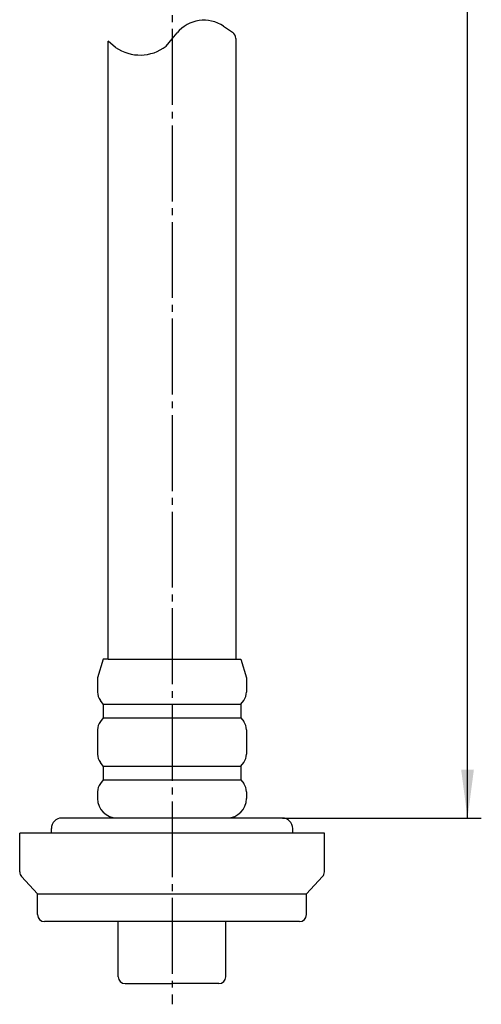
# Model space of a CAD drawing. Units: millimetres. Extents: x 0 to 420, y 0 to 594.
# Drawn here: x 203 to 270, y 130 to 273 of the extents above; entities that cross this region are included whole.
import ezdxf

# ---------------------------------------------------------------- set-up
doc = ezdxf.new("R2010")
doc.units = ezdxf.units.MM
doc.linetypes.add('DASH_CENTER', pattern=[14, 11, -1, 1, -1])
for name, color, linetype in [('1', 7, 'Continuous'), ('16', 7, 'Continuous'), ('2', 7, 'Continuous'), ('4', 7, 'Continuous'), ('5', 7, 'Continuous')]:
    doc.layers.add(name, color=color, linetype=linetype)
doc.styles.add('CONVERTER_12', font='txt.shx', dxfattribs={"width": 0.9})
doc.dimstyles.new('ME10_DIM_10', dxfattribs={"dimtxt": 7, "dimasz": 7, "dimexe": 2, "dimexo": 0, "dimgap": 2, "dimtad": 1, "dimdsep": 46, "dimtxsty": 'CONVERTER_12', "dimsah": 1, "dimcen": 0.09, "dimclrd": 2, "dimclre": 2, "dimclrt": 7, "dimadec": 0, "dimazin": 0, "dimtfac": 1, "dimtdec": 4, "dimtix": 1, "dimtmove": 0, "dimatfit": 3, "dimfxl": 1, "dimtolj": 1, "dimtzin": 0, "dimarcsym": 0})

# ---------------------------------------------------------------- blocks, each defined once
blk = doc.blocks.new('*D2')
at = {"layer": '1', "color": 2, "linetype": 'Continuous'}
for p, q in [((234.5, 388.24), (269.86, 388.24)), ((267.86, 157), (267.86, 388.24)), ((241, 157), (269.86, 157))]:
    blk.add_line(p, q, dxfattribs=at)
at = {"layer": '1', "color": 2}
for points in [[(268.78, 381.24), (266.94, 381.24), (267.86, 388.24)], [(266.94, 164), (268.78, 164), (267.86, 157)]]:
    blk.add_solid(points, dxfattribs=at)
at = {"layer": '1', "color": 7, "insert": (265.86, 275.4), "char_height": 7, "attachment_point": 7, "rotation": 90, "line_spacing_factor": 0.60024, "style": 'CONVERTER_12'}
blk.add_mtext('L', dxfattribs=at)

msp = doc.modelspace()

# ---------------------------------------------------------------- linework, layer by layer
at = {"layer": '1', "color": 7, "linetype": 'Continuous'}
for p, q in [((234.25, 270.062), (234.25, 180.034)), ((215.75, 180.034), (215.75, 269.639)), ((215.75, 180.034), (234.25, 180.034)), ((215, 173.534), (235, 173.534)), ((215, 171.534), (235, 171.534)), ((215, 164.534), (235, 164.534)), ((215, 162.534), (235, 162.534)), ((205.5, 146), (244.5, 146))]:
    msp.add_line(p, q, dxfattribs=at)
at = {"layer": '16', "color": 7, "linetype": 'Continuous'}
for p, q in [((241, 157), (209, 157)), ((207.5, 154.8), (202.9, 154.8)), ((202.9, 149.193), (202.9, 154.8)), ((207.5, 154.8), (207.5, 155.5)), ((242.5, 154.8), (207.5, 154.8)), ((242.5, 154.8), (242.5, 155.5)), ((247.1, 154.8), (242.5, 154.8)), ((247.1, 149.193), (247.1, 154.8)), ((205.5, 146), (203.167, 148.512)), ((244.5, 146), (246.833, 148.512)), ((205.5, 143), (205.5, 146)), ((244.5, 143), (244.5, 146)), ((207.306, 142), (206.5, 142)), ((217.2, 142), (207.369, 142)), ((232.8, 142), (217.2, 142)), ((242.58, 142), (232.8, 142)), ((243.5, 142), (242.58, 142))]:
    msp.add_line(p, q, dxfattribs=at)
for centre, radius, start, end in [((209, 155.5), 1.5, 90, 180), ((241, 155.5), 1.5, 0, 90), ((203.9, 149.193), 1, 180, 222.8789), ((246.1, 149.193), 1, 317.1211, 0), ((206.5, 143), 1, 180, 270), ((243.5, 143), 1, 270, 0)]:
    msp.add_arc(centre, radius, start, end, dxfattribs=at)
at = {"layer": '2', "color": 2, "linetype": 'DASH_CENTER'}
msp.add_line((225, 425.426), (225, 130), dxfattribs=at)
at = {"layer": '4', "color": 7, "linetype": 'Continuous'}
for p, q in [((215, 180.034), (214.2, 177.318)), ((215.75, 180.034), (215, 180.034)), ((234.25, 180.034), (235, 180.034)), ((235, 180.034), (235.8, 177.318)), ((214.2, 177.318), (214.2, 175.268)), ((235.8, 177.318), (235.8, 175.268)), ((215, 173.534), (214.6, 174.068)), ((215, 173.534), (215, 171.534)), ((235, 173.534), (235.4, 174.068)), ((235, 173.534), (235, 171.534)), ((215, 171.534), (214.6, 171.001)), ((235, 171.534), (235.4, 171.001)), ((214.2, 169.801), (214.2, 166.268)), ((235.8, 169.801), (235.8, 166.268)), ((215, 164.534), (214.6, 165.068)), ((215, 164.534), (215, 162.534)), ((235, 164.534), (235.4, 165.068)), ((235, 164.534), (235, 162.534)), ((215, 162.534), (214.6, 162.001)), ((235, 162.534), (235.4, 162.001)), ((214.2, 160.801), (214.2, 159.834)), ((235.8, 160.801), (235.8, 159.834))]:
    msp.add_line(p, q, dxfattribs=at)
for centre, radius, start, end in [((216.2, 175.268), 2, 180, 216.8699), ((233.8, 175.268), 2, 323.1301, 0), ((216.2, 169.801), 2, 143.1301, 180), ((233.8, 169.801), 2, 0, 36.8699), ((216.2, 166.268), 2, 180, 216.8699), ((233.8, 166.268), 2, 323.1301, 0), ((216.2, 160.801), 2, 143.1301, 180), ((233.8, 160.801), 2, 0, 36.8699), ((217, 159.834), 2.8, 180, 270), ((233, 159.834), 2.8, 270, 0)]:
    msp.add_arc(centre, radius, start, end, dxfattribs=at)
at = {"layer": '5', "color": 2, "linetype": 'Continuous'}
for p, q in [((232.485, 271.819), (233.748, 270.953)), ((224.129, 268.909), (225, 269.967)), ((225, 269.967), (225.723, 270.839)), ((216.815, 268.738), (215.75, 269.639))]:
    msp.add_line(p, q, dxfattribs=at)
at = {"layer": '5', "color": 7, "linetype": 'Continuous'}
for p, q in [((217.2, 134), (217.2, 142)), ((232.8, 134), (232.8, 142)), ((218.2, 133), (225, 133)), ((231.8, 133), (225, 133))]:
    msp.add_line(p, q, dxfattribs=at)
at = {"layer": '5', "color": 2, "linetype": 'Continuous'}
for centre, radius, start, end in [((229.647, 267.584), 5.098, 56.17084, 140.32518), ((233.094, 269.999), 1.156, 3.12783, 55.56326), ((220.353, 273.896), 6.255, 235.54775, 307.13232)]:
    msp.add_arc(centre, radius, start, end, dxfattribs=at)
at = {"layer": '5', "color": 7, "linetype": 'Continuous'}
for centre, start, end in [((218.2, 134), 180, 270), ((231.8, 134), 270, 0)]:
    msp.add_arc(centre, 1, start, end, dxfattribs=at)

# ---------------------------------------------------------------- dimensions: what is measured, and where the dimension line sits
at = {"layer": '1'}
dim = msp.add_linear_dim(base=(267.861, 157), p1=(234.5, 388.244), p2=(241, 157), angle=90, text='L', dimstyle='ME10_DIM_10', dxfattribs=at)
dim.commit()
dim.dimension.update_dxf_attribs({"geometry": '*D2', "text_midpoint": (262.361, 277.498), "text_rotation": 90})

doc.saveas('drawing.dxf')
